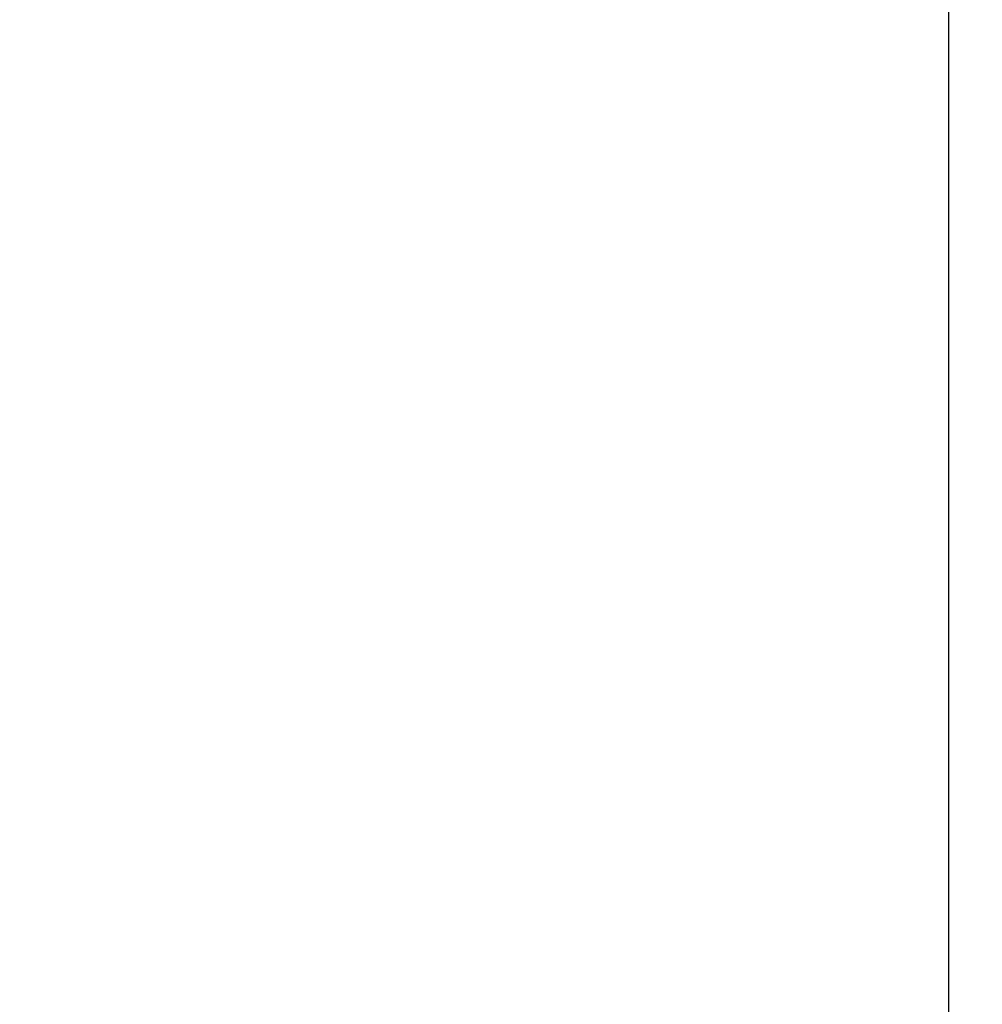
# Model space of a CAD drawing. Extents: x 0 to 60.4, y -1.2 to 81.5.
# Drawn here: x 10 to 10.1, y 22.4 to 22.5 of the extents above; entities that cross this region are included whole.
import ezdxf

# ---------------------------------------------------------------- set-up
doc = ezdxf.new("R2010")
doc.units = 0
doc.header["$MEASUREMENT"] = 0
doc.header["$PDMODE"] = 2
doc.layers.get('0').update_dxf_attribs({"linetype": 'CONTINUOUS'})
doc.layers.get('Defpoints').update_dxf_attribs({"linetype": 'CONTINUOUS'})
for name, color, linetype, lineweight in [('Dimension', 2, 'CONTINUOUS', 15), ('Object', 7, 'CONTINUOUS', 30), ('OBJECT DETAIL', 254, 'CONTINUOUS', 25)]:
    doc.layers.add(name, color=color, linetype=linetype, lineweight=lineweight)
doc.styles.get("Standard").update_dxf_attribs({"font": 'ARIAL.TTF'})
doc.dimstyles.new('Nabco Dimension Arch Style - Autocad', dxfattribs={"dimscale": 2, "dimtxt": 0.375, "dimasz": 0.37, "dimexe": 0.06, "dimexo": 0.06, "dimgap": 0.06, "dimtad": 0, "dimdec": 4, "dimzin": 4, "dimdsep": 46, "dimlunit": 5, "dimtxsty": 'Standard', "dimcen": 0, "dimclrd": 256, "dimclre": 256, "dimclrt": 256, "dimadec": 1, "dimazin": 1, "dimtm": 1e-09, "dimtfac": 1, "dimtdec": 4, "dimtofl": 0, "dimtmove": 0, "dimatfit": 3, "dimfxl": 0, "dimfrac": 2, "dimtolj": 1, "dimtzin": 4, "dimlwd": -1, "dimlwe": -1, "dimarcsym": 0})

# ---------------------------------------------------------------- blocks, each defined once
blk = doc.blocks.new('GLSTOP')
blk.add_line((-0.417355, 0.125022), (-0.417355, -0.125128))
blk = doc.blocks.new('FEND')
at = {"layer": 'OBJECT DETAIL', "rotation": 180}
blk.add_blockref('GLSTOP', (1.818139, -0.874458), dxfattribs=at)
blk = doc.blocks.new('*D42')
at = {"layer": 'Defpoints', "color": 0}
for p in [(15.473935, 25.234822), (7.826842, 23.669236), (15.473935, 22.412728)]:
    blk.add_point(p, dxfattribs=at)
at = {"layer": 'Dimension'}
for p, q in [((7.826842, 23.789236), (7.826842, 25.354822)), ((15.473935, 22.532728), (15.473935, 25.354822)), ((8.566842, 25.234822), (9.863042, 25.234822)), ((14.733935, 25.234822), (13.139536, 25.234822))]:
    blk.add_line(p, q, dxfattribs=at)
for points in [[(8.566842, 25.358155), (8.566842, 25.111488), (7.826842, 25.234822)], [(14.733935, 25.358155), (14.733935, 25.111488), (15.473935, 25.234822)]]:
    blk.add_solid(points, dxfattribs=at)
at = {"layer": 'Dimension', "insert": (11.501289, 25.234822), "char_height": 0.5, "attachment_point": 5}
blk.add_mtext('\\A1;SIDELITE', dxfattribs=at)

msp = doc.modelspace()

# ---------------------------------------------------------------- block references
at = {"layer": 'Object'}
msp.add_blockref('FEND', (7.826842, 23.291089), dxfattribs=at)

# ---------------------------------------------------------------- dimensions: what is measured, and where the dimension line sits
at = {"layer": 'Dimension'}
dim = msp.add_linear_dim(base=(15.473935, 25.234822), p1=(7.826842, 23.669236), p2=(15.473935, 22.412728), text='SIDELITE', dimstyle='Nabco Dimension Arch Style - Autocad', override={"dimtxt": 0.25, "dimpost": '\\X'}, dxfattribs=at)
dim.commit()
dim.dimension.update_dxf_attribs({"geometry": '*D42', "text_midpoint": (11.501289, 25.234822), "dimtype": 160})

doc.saveas('drawing.dxf')
